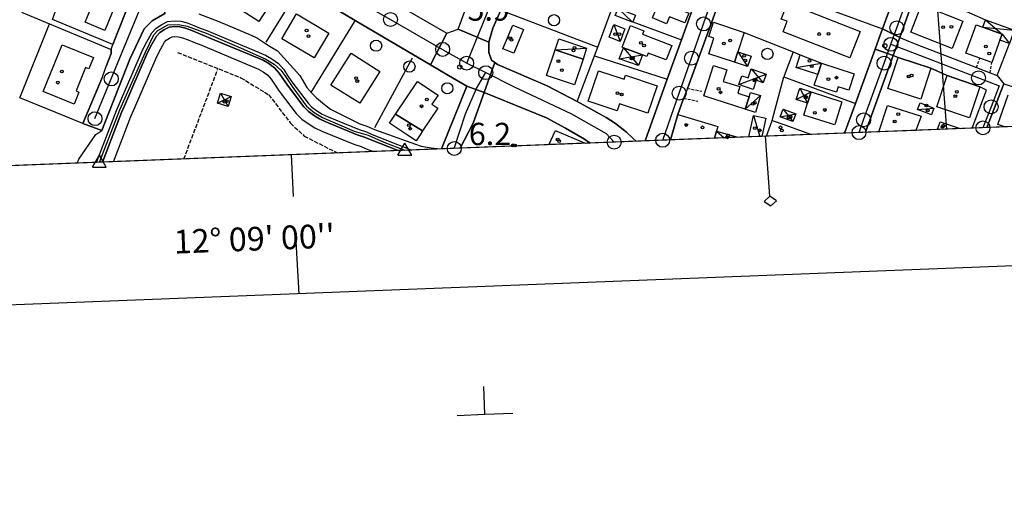
# Model space of a CAD drawing. Extents: x 1743913 to 1748225, y 5043067 to 5046199.
# Drawn here: x 1745960 to 1746313, y 5043114 to 5043291 of the extents above; entities that cross this region are included whole.
import ezdxf

# ---------------------------------------------------------------- set-up
doc = ezdxf.new("R2010")
doc.units = 0
for name, pattern in [('C', [10, 5, 5]), ('L3', [1.5, 1, -0.5]), ('L5', [2, 1.5, -0.5])]:
    doc.linetypes.add(name, pattern=pattern)
for name, color, linetype in [('11B2', 1, 'C'), ('11D4', 1, 'C'), ('15E5', 2, 'C'), ('16A1', 1, 'C'), ('16B2', 6, 'C'), ('16C3', 2, 'C'), ('16C3A', 2, 'C'), ('16C3C', 2, 'C'), ('16E5', 3, 'C'), ('17C3', 1, 'C'), ('17D4', 1, 'C'), ('1A1', 4, 'C'), ('1AJ36', 1, 'C'), ('1C3', 1, 'C'), ('1D4', 1, 'C'), ('297', 7, 'CONTINUOUS'), ('298', 7, 'CONTINUOUS'), ('2F6', 3, 'C'), ('2L12', 1, 'L3'), ('3A1', 1, 'C'), ('3B2', 1, 'C'), ('3C3', 1, 'C'), ('4AJ36', 1, 'C'), ('4D4', 3, 'C'), ('5A1', 2, 'L5'), ('5F6', 1, 'C'), ('5G7', 2, 'L5'), ('6H8', 2, 'C'), ('A2E5', 1, 'C'), ('A2F6', 1, 'C'), ('A4D4', 1, 'C'), ('I1A1', 7, 'CONTINUOUS'), ('I1C3', 7, 'CONTINUOUS'), ('I298', 7, 'CONTINUOUS'), ('I2E5', 7, 'CONTINUOUS'), ('I2F6', 7, 'CONTINUOUS'), ('I4AJ36', 7, 'CONTINUOUS'), ('N2A1', 2, 'C'), ('N2H8', 2, 'C'), ('N2O15', 2, 'C'), ('N2P16', 2, 'C'), ('N4T20', 2, 'C')]:
    doc.layers.add(name, color=color, linetype=linetype)

# ---------------------------------------------------------------- blocks, each defined once
blk = doc.blocks.new('16C3C')
at = {"layer": '16C3C'}
for p, q in [((0, 25.08982), (-2.16162, 23.3873)), ((2.2556, 23.29769), (0, 25.08982)), ((-2.16162, 23.3873), (0, 21.50556)), ((0, 21.50556), (2.2556, 23.29769)), ((0, 21.50556), (0, 0))]:
    blk.add_line(p, q, dxfattribs=at)
blk = doc.blocks.new('16C3A')
at = {"layer": '16C3A', "flags": 128}
for points in [[(0, -15), (0, 0)], [(0, -50), (0, -29)]]:
    blk.add_lwpolyline(points, dxfattribs=at)
blk = doc.blocks.new('11B2')
at = {"layer": '11B2'}
blk.add_circle((0, 0), 0.75, dxfattribs=at)
blk = doc.blocks.new('11D4')
at = {"layer": '11D4'}
for radius in [0.5, 0.01]:
    blk.add_circle((0, 0), radius, dxfattribs=at)
blk = doc.blocks.new('1AJ36')
at = {"layer": '1AJ36'}
for radius in [0.5, 0.01]:
    blk.add_circle((0, 0), radius, dxfattribs=at)
blk = doc.blocks.new('5F6')
at = {"layer": '5F6'}
blk.add_circle((0, 0), 2, dxfattribs=at)
blk = doc.blocks.new('N4T20')
at = {"layer": 'N4T20'}
for p, q in [((2.4755, -1.75357), (-0.02926, 2.58115)), ((-2.5275, -1.75518), (2.4725, -1.75518))]:
    blk.add_line(p, q, dxfattribs=at)
at = {"layer": 'N4T20', "flags": 128}
blk.add_lwpolyline([(-2.52926, -1.74898), (-0.02926, 2.58115)], dxfattribs=at)
blk = doc.blocks.new('N2O15')
at = {"layer": 'N2O15'}
blk.add_circle((0, -0.00928), 2.5, dxfattribs=at)
blk = doc.blocks.new('N2P16')
at = {"layer": 'N2P16'}
blk.add_circle((0, -0.00928), 2.5, dxfattribs=at)
blk = doc.blocks.new('N2H8')
at = {"layer": 'N2H8'}
blk.add_circle((0, -0.00928), 2.5, dxfattribs=at)
blk = doc.blocks.new('N2A1')
at = {"layer": 'N2A1'}
blk.add_circle((0, -0.00928), 2.5, dxfattribs=at)

msp = doc.modelspace()

# ---------------------------------------------------------------- linework, layer by layer
at = {"layer": '15E5'}
msp.add_polyline3d([(1747359.17662, 5043293.09824, 5.921), (1745253.38849, 5043210.71609, 6.15)], dxfattribs=at)
at = {"layer": '16A1'}
msp.add_line((1746292.16208, 5043251.36127), (1746084.46539, 5046025.12467), dxfattribs=at)
msp.add_lwpolyline([(1744104.17461, 5043165.75913), (1743996.52512, 5045942.78416), (1747249.4533, 5046071.07537), (1747359.17662, 5043293.09824), (1744104.17461, 5043165.75913)], close=True, dxfattribs=at)
at = {"layer": '16B2'}
msp.add_lwpolyline([(1744056.1613, 5043113.83349), (1743944.6019, 5045990.79608), (1747297.46674, 5046123.00456), (1747411.10026, 5043245.0828), (1744056.1613, 5043113.83349)], close=True, dxfattribs=at)
at = {"layer": '16E5'}
for p, q in [((1746126.56182, 5043149.01683), (1746126.17468, 5043159.01117)), ((1746126.56182, 5043149.01683), (1746136.55586, 5043149.40796)), ((1746116.56878, 5043148.62578), (1746126.56182, 5043149.01683))]:
    msp.add_line(p, q, dxfattribs=at)
at = {"layer": '17C3'}
for p, q in [((1746174.31015, 5043294.68711, -3333), (1746179.52345, 5043289.72975, -3333)), ((1746172.81788, 5043288.8717, -3333), (1746175.02346, 5043282.85473, -3333)), ((1746151.78969, 5043279.83764, -3333), (1746163.02759, 5043280.44025, -3333)), ((1746217.24128, 5043279.07299, -3333), (1746220.7472, 5043273.79925, -3333)), ((1746238.12987, 5043273.53399, -3333), (1746247.2157, 5043275.04461, -3333)), ((1746219.85362, 5043258.51281, -3333), (1746225.35679, 5043263.4019, -3333)), ((1746281.71659, 5043258.38012, -3333), (1746287.54336, 5043258.8394, -3333)), ((1746222.89269, 5043256.23299, -3333), (1746225.10014, 5043248.73081, -3333)), ((1746209.62032, 5043250.667, -3333), (1746212.35715, 5043248.23116, -3333)), ((1746136.5058, 5043245.78516, -3333), (1746136.88853, 5043245.28126, -3333))]:
    msp.add_line(p, q, dxfattribs=at)
at = {"layer": '17D4'}
for p, q in [((1746305.08615, 5043287.94506, -3333), (1746316.34787, 5043286.87656, -3333)), ((1746176.19642, 5043280.58364, -3333), (1746181.64548, 5043274.15156, -3333)), ((1746174.64068, 5043276.55373, -3333), (1746183.04424, 5043277.97416, -3333)), ((1746222.0788, 5043272.95919, -3333), (1746226.33461, 5043268.02442, -3333)), ((1746217.58407, 5043267.38036, -3333), (1746227.40738, 5043271.07041, -3333)), ((1746239.49652, 5043266.06313, -3333), (1746242.27633, 5043260.64176, -3333)), ((1746030.68698, 5043260.65992, -3333), (1746035.61282, 5043263.10576, -3333)), ((1746031.78853, 5043264.27271, -3333), (1746034.51227, 5043259.49305, -3333)), ((1746238.13656, 5043262.04386, -3333), (1746243.57803, 5043264.71585, -3333)), ((1746232.45207, 5043255.81231, -3333), (1746237.99624, 5043256.79101, -3333)), ((1746233.51014, 5043258.53225, -3333), (1746236.94615, 5043254.07167, -3333))]:
    msp.add_line(p, q, dxfattribs=at)
msp.add_polyline3d([(1746306.07941, 5043290.59296, -3333), (1746311.97122, 5043285.46774, -3333), (1746314.61453, 5043282.08414, -3333)], dxfattribs=at)
at = {"layer": '1A1'}
for points in [[(1746034.87528, 5043296.81729, 13.067), (1746040.53977, 5043305.72717, 13.067), (1746051.2267, 5043298.926, 13.067), (1746045.54717, 5043290.016, 13.067), (1746034.87528, 5043296.81729, 13.067)], [(1745988.14001, 5043302.11725, 13.387), (1745989.4178, 5043301.5941, 13.387), (1745995.3589, 5043299.15945, 13.387), (1745990.29741, 5043286.80351, 13.387), (1745983.19226, 5043289.71566, 13.387), (1745984.38457, 5043292.62517, 13.387), (1745988.14001, 5043302.11725, 13.387)], [(1746189.2004, 5043297.3574, 13.187), (1746199.68856, 5043293.01056, 13.187), (1746198.21608, 5043289.44923, 13.187), (1746192.76546, 5043291.70898, 13.187), (1746191.72564, 5043289.17395, 13.187), (1746186.61461, 5043291.29163, 13.187), (1746189.2004, 5043297.3574, 13.187)], [(1746235.09338, 5043296.62491, 12.027), (1746242.21245, 5043293.83514, 12.027), (1746261.0856, 5043286.44127, 12.027), (1746257.36695, 5043276.98001, 12.027), (1746233.48186, 5043286.3335, 12.027), (1746234.95059, 5043290.05201, 12.027), (1746232.83585, 5043290.87657, 12.027), (1746235.09338, 5043296.62491, 12.027)], [(1746297.93263, 5043290.13651, 13.307), (1746294.10092, 5043280.30973, 13.307), (1746279.21722, 5043286.12577, 13.307), (1746283.0569, 5043295.95315, 13.307), (1746297.93263, 5043290.13651, 13.307)], [(1746053.69719, 5043283.82425, 14.267), (1746058.97261, 5043292.69296, 14.267), (1746070.60126, 5043285.77174, 14.267), (1746065.31944, 5043276.89452, 14.267), (1746053.69719, 5043283.82425, 14.267)], [(1746136.87716, 5043278.60389, 8.867), (1746133.00361, 5043280.21447, 8.867), (1746136.52263, 5043288.68492, 8.867), (1746140.39551, 5043287.08332, 8.867), (1746136.87716, 5043278.60389, 8.867)], [(1746193.58205, 5043281.43086, 13.187), (1746191.57844, 5043276.17593, 13.187), (1746185.05284, 5043278.6611, 13.187), (1746184.57619, 5043277.39181, 13.187), (1746183.04424, 5043277.97416, 13.187), (1746176.19642, 5043280.58364, 13.187), (1746175.81755, 5043280.72778, 13.187), (1746178.78396, 5043288.515, 13.187), (1746183.59089, 5043286.68144, 13.187), (1746183.11342, 5043285.42312, 13.187), (1746193.58205, 5043281.43086, 13.187)], [(1746216.00007, 5043275.35646, 12.427), (1746206.81617, 5043278.39784, 12.427), (1746208.68419, 5043284.00368, 12.427), (1746206.82799, 5043284.61692, 12.427), (1746208.52964, 5043289.73892, 12.427), (1746219.57113, 5043286.05232, 12.427), (1746217.24128, 5043279.07299, 12.427), (1746216.00007, 5043275.35646, 12.427)], [(1746311.97122, 5043285.46774, 12.187), (1746311.19914, 5043283.32183, 12.187), (1746308.32807, 5043275.30605, 12.187), (1746304.0528, 5043276.84343, 12.187), (1746298.99652, 5043278.65832, 12.187), (1746302.63838, 5043288.82392, 12.187), (1746305.08615, 5043287.94506, 12.187), (1746311.97122, 5043285.46774, 12.187)], [(1745974.99196, 5043281.61487, 14.747), (1745986.2037, 5043277.02033, 14.747), (1745984.54653, 5043272.97882, 14.747), (1745983.39904, 5043273.44954, 14.747), (1745979.97399, 5043265.09044, 14.747), (1745981.00866, 5043264.66643, 14.747), (1745979.24708, 5043260.35835, 14.747), (1745968.14081, 5043264.91064, 14.747), (1745974.99196, 5043281.61487, 14.747)], [(1746071.34209, 5043267.1947, 10.987), (1746078.571, 5043278.63877, 10.987), (1746088.94196, 5043272.09276, 10.987), (1746081.72092, 5043260.63724, 10.987), (1746071.34209, 5043267.1947, 10.987)], [(1746158.67534, 5043267.19763, 12.187), (1746148.66092, 5043270.56196, 12.187), (1746151.78969, 5043279.83764, 12.187), (1746161.78849, 5043276.48117, 12.187), (1746158.67534, 5043267.19763, 12.187)], [(1746274.66956, 5043277.06078, 12.987), (1746286.45278, 5043273.20605, 12.987), (1746282.81119, 5043262.08567, 12.987), (1746271.03473, 5043265.94392, 12.987), (1746274.66956, 5043277.06078, 12.987)], [(1746219.85362, 5043258.51281, 12.507), (1746205.02696, 5043263.25898, 12.507), (1746208.50411, 5043274.16444, 12.507), (1746213.26451, 5043272.64433, 12.507), (1746211.94487, 5043268.5017, 12.507), (1746217.97951, 5043266.59959, 12.507), (1746217.23027, 5043264.2558, 12.507), (1746221.27553, 5043262.96398, 12.507), (1746219.85362, 5043258.51281, 12.507)], [(1746258.90338, 5043271.20679, 11.467), (1746256.98413, 5043265.34738, 11.467), (1746253.20936, 5043266.57622, 11.467), (1746252.5591, 5043264.58485, 11.467), (1746244.63911, 5043267.18127, 11.467), (1746245.88188, 5043270.98417, 11.467), (1746247.2157, 5043275.04461, 11.467), (1746258.90338, 5043271.20679, 11.467)], [(1746188.33823, 5043266.91496, 11.987), (1746185.03439, 5043257.03043, 11.987), (1746174.81175, 5043260.4564, 11.987), (1746173.94621, 5043257.88426, 11.987), (1746163.64279, 5043261.3443, 11.987), (1746167.32605, 5043272.32335, 11.987), (1746176.53616, 5043269.23981, 11.987), (1746177.01675, 5043270.67087, 11.987), (1746188.33823, 5043266.91496, 11.987)], [(1746292.33157, 5043270.55911, 12.427), (1746304.02978, 5043266.58067, 12.427), (1746300.24876, 5043255.43381, 12.427), (1746288.55114, 5043259.40428, 12.427), (1746292.33157, 5043270.55911, 12.427)], [(1746094.53466, 5043256.7353, 12.707), (1746102.37421, 5043268.5029, 12.707), (1746109.75448, 5043263.59042, 12.707), (1746107.54901, 5043260.29516, 12.707), (1746109.6601, 5043258.88963, 12.707), (1746104.24439, 5043250.74255, 12.707), (1746094.53466, 5043256.7353, 12.707)], [(1746254.58525, 5043261.17912, 10.067), (1746252.08212, 5043253.37945, 10.067), (1746251.91689, 5043252.85358, 10.067), (1746250.41571, 5043253.33293, 10.067), (1746240.91027, 5043256.38233, 10.067), (1746242.27633, 5043260.64176, 10.067), (1746243.57803, 5043264.71585, 10.067), (1746254.58525, 5043261.17912, 10.067)], [(1746094.53466, 5043256.7353, 9.587), (1746104.24439, 5043250.74255, 9.587), (1746103.32874, 5043249.36216, 9.587), (1746101.87089, 5043247.17294, 9.587), (1746098.76251, 5043249.23996, 9.587), (1746092.37133, 5043253.49334, 9.587), (1746094.53466, 5043256.7353, 9.587)]]:
    msp.add_polyline3d(points, close=True, dxfattribs=at)
for points in [[(1746312.95161, 5043252.16944, 12), (1746310.45816, 5043253.02884, 12), (1746314.18925, 5043263.69055, 12)], [(1746267.85039, 5043250.40375, 9.787), (1746270.93982, 5043259.78983, 9.787), (1746282.9293, 5043256.00669, 9.787), (1746281.0766, 5043250.91951, 9.787)], [(1746193.04475, 5043247.47941, 12.49), (1746195.74703, 5043256.5978, 12.49), (1746210.12114, 5043252.35031, 12.49), (1746210.08986, 5043252.24567, 12.49), (1746209.62032, 5043250.667, 12.49), (1746208.86509, 5043248.0951, 12.49)], [(1746227.56004, 5043248.82871, 10.49), (1746228.97512, 5043252.75483, 10.49), (1746229.59747, 5043254.48936, 10.49), (1746234.04973, 5043252.89202, 10.49), (1746243.61528, 5043249.45497, 10.49)], [(1746288.87359, 5043251.2254, 11.96), (1746289.76101, 5043253.92053, 11.96), (1746296.95949, 5043251.5439, 11.96)], [(1746149.85681, 5043245.78574, 12.587), (1746149.55693, 5043245.91975, 12.587), (1746151.75595, 5043250.66778, 12.587), (1746151.86427, 5043250.89553, 12.587), (1746152.35039, 5043250.6852, 12.587), (1746162.53674, 5043246.28367, 12.587)]]:
    msp.add_polyline3d(points, dxfattribs=at)
at = {"layer": '1C3'}
for points in [[(1746174.31015, 5043294.68711, 8.38), (1746180.51758, 5043292.24532, 8.38), (1746179.55622, 5043289.81444, 8.38), (1746179.52345, 5043289.72975, 8.38), (1746173.32293, 5043292.17306, 8.38), (1746174.31015, 5043294.68711, 8.38)], [(1746172.81788, 5043288.8717, 8.454), (1746176.7634, 5043287.34475, 8.454), (1746175.02346, 5043282.85473, 8.454), (1746171.07702, 5043284.38062, 8.454), (1746172.81788, 5043288.8717, 8.454)], [(1746153.0665, 5043283.81558, 8.899), (1746163.02759, 5043280.44025, 8.899), (1746161.78849, 5043276.48117, 8.899), (1746151.78969, 5043279.83764, 8.899), (1746153.0665, 5043283.81558, 8.899)], [(1746221.99199, 5043277.57521, 10.5), (1746220.7472, 5043273.79925, 10.5), (1746216.00007, 5043275.35646, 10.5), (1746217.24128, 5043279.07299, 10.5), (1746221.99199, 5043277.57521, 10.5)], [(1746247.2157, 5043275.04461, 8.674), (1746245.88188, 5043270.98417, 8.674), (1746238.12987, 5043273.53399, 8.674), (1746239.64858, 5043278.05859, 8.674), (1746247.2157, 5043275.04461, 8.674)], [(1746221.75514, 5043264.51532, 8.89), (1746225.35679, 5043263.4019, 8.89), (1746223.5334, 5043257.30696, 8.89), (1746219.85362, 5043258.51281, 8.89), (1746221.27553, 5043262.96398, 8.89), (1746221.75514, 5043264.51532, 8.89)], [(1746282.63618, 5043260.75271, 8.632), (1746287.54336, 5043258.8394, 8.632), (1746286.62377, 5043256.46681, 8.632), (1746281.71659, 5043258.38012, 8.632), (1746282.63618, 5043260.75271, 8.632)]]:
    msp.add_polyline3d(points, close=True, dxfattribs=at)
for points in [[(1746221.18501, 5043248.57912, 9.189), (1746222.89269, 5043256.23299, 9.189), (1746227.31492, 5043255.25121, 9.189), (1746225.86513, 5043248.761, 9.189)], [(1746208.86509, 5043248.0951, 8.946), (1746209.62032, 5043250.667, 8.946), (1746217.20881, 5043248.42588, 8.946)], [(1746136.38874, 5043245.25889, 9.056), (1746136.5058, 5043245.78516, 9.056), (1746138.68476, 5043245.34853, 9.056)]]:
    msp.add_polyline3d(points, dxfattribs=at)
at = {"layer": '1D4'}
for points in [[(1746306.07941, 5043290.59296, 8.671), (1746316.34787, 5043286.87656, 8.671), (1746314.61453, 5043282.08414, 8.671), (1746311.19914, 5043283.32183, 8.671), (1746311.97122, 5043285.46774, 8.671), (1746305.08615, 5043287.94506, 8.671), (1746306.07941, 5043290.59296, 8.671)], [(1746181.64548, 5043274.15156, 9.246), (1746174.64068, 5043276.55373, 9.246), (1746176.19642, 5043280.58364, 9.246), (1746183.04424, 5043277.97416, 9.246), (1746181.64548, 5043274.15156, 9.246)], [(1746222.0788, 5043272.95919, 8.83), (1746227.40738, 5043271.07041, 8.83), (1746226.33461, 5043268.02442, 8.83), (1746223.86398, 5043268.90056, 8.83), (1746222.68662, 5043265.57695, 8.83), (1746217.58407, 5043267.38036, 8.83), (1746218.6967, 5043270.52361, 8.83), (1746220.94137, 5043269.73184, 8.83), (1746222.0788, 5043272.95919, 8.83)], [(1746238.13656, 5043262.04386, 9.203), (1746239.49652, 5043266.06313, 9.203), (1746243.57803, 5043264.71585, 9.203), (1746242.27633, 5043260.64176, 9.203), (1746238.13656, 5043262.04386, 9.203)], [(1746031.78853, 5043264.27271, 10.119), (1746035.61282, 5043263.10576, 10.119), (1746034.51227, 5043259.49305, 10.119), (1746030.68698, 5043260.65992, 10.119), (1746031.78853, 5043264.27271, 10.119)], [(1746233.51014, 5043258.53225, 8.713), (1746237.99624, 5043256.79101, 8.713), (1746236.94615, 5043254.07167, 8.713), (1746232.45207, 5043255.81231, 8.713), (1746233.51014, 5043258.53225, 8.713)]]:
    msp.add_polyline3d(points, close=True, dxfattribs=at)
at = {"layer": '297'}
for points in [[(1746116.9756, 5043287.18245, 6.211), (1746127.9837, 5043282.5887, 6.218), (1746127.99221, 5043278.80427, 6.215), (1746128.87715, 5043276.09339, 6.212), (1746130.13113, 5043275.25855, 6.212), (1746126.25608, 5043264.5239, 6.07), (1746120.12677, 5043266.7529, 5.821), (1746113.56134, 5043270.61413, 6.154), (1746107.00427, 5043274.47096, 6.486), (1746112.92287, 5043285.84101, 6.292), (1746114.94955, 5043286.51426, 6.251), (1746116.9756, 5043287.18245, 6.211)], [(1746269.15769, 5043287.3595, 6.332), (1746275.29543, 5043284.18736, 6.139), (1746272.97758, 5043277.7846, 5.757), (1746266.49256, 5043280.04916, 5.741), (1746267.82448, 5043283.70629, 6.036), (1746269.15769, 5043287.3595, 6.332)]]:
    msp.add_polyline3d(points, close=True, dxfattribs=at)
at = {"layer": '298'}
for points in [[(1746184.00586, 5043247.12367, 6.558), (1746191.9395, 5043269.24961, 6.448), (1746197.01045, 5043283.36844, 6.348), (1746200.95718, 5043294.37826, 6.328), (1746208.0734, 5043313.19551, 6.311), (1746211.02223, 5043321.01651, 6.329), (1746215.01784, 5043331.5877, 6.367), (1746217.87007, 5043339.13168, 6.319), (1746218.24214, 5043340.12335, 6.305)], [(1746218.24214, 5043340.12335, 6.305), (1746225.35169, 5043337.88951, 6.378), (1746199.15784, 5043265.97784, 6.6), (1746197.80415, 5043262.39732, 6.59), (1746195.74703, 5043256.5978, 6.573), (1746193.04475, 5043247.47941, 6.572)], [(1746301.29563, 5043251.71206, 6.281), (1746306.3682, 5043265.3807, 6.536), (1746304.02978, 5043266.58067, 6.58), (1746292.33157, 5043270.55911, 6.497), (1746286.45278, 5043273.20605, 6.426), (1746274.66956, 5043277.06078, 5.861), (1746272.97758, 5043277.7846, 5.757), (1746275.29543, 5043284.18736, 6.139)], [(1746275.29543, 5043284.18736, 6.139), (1746278.4254, 5043282.87716, 6.195), (1746281.41139, 5043281.72166, 6.381), (1746302.79437, 5043273.45056, 6.754), (1746307.73247, 5043271.53957, 6.84), (1746310.20194, 5043270.58511, 6.883), (1746312.61157, 5043267.60324, 6.609), (1746306.54566, 5043251.91754, 6.32)], [(1746255.49824, 5043249.92132, 6.44), (1746259.38105, 5043260.53923, 6.323), (1746266.49256, 5043280.04916, 5.741)], [(1746266.49256, 5043280.04916, 5.741), (1746272.97758, 5043277.7846, 5.757), (1746262.96728, 5043250.2137, 6.297)], [(1746164.25581, 5043246.35019, 6.574), (1746162.23288, 5043247.73022, 6.61), (1746155.46334, 5043251.70555, 6.704), (1746148.62364, 5043255.3587, 6.641), (1746126.25608, 5043264.5239, 6.07), (1746130.13113, 5043275.25855, 6.212)], [(1746130.13113, 5043275.25855, 6.212), (1746131.10367, 5043274.60624, 6.212), (1746148.84313, 5043266.86875, 6.364), (1746159.67059, 5043261.23147, 6.439), (1746170.0912, 5043255.5898, 6.378), (1746173.43282, 5043253.43492, 6.421), (1746177.27047, 5043250.32127, 6.485), (1746179.56454, 5043248.14614, 6.529), (1746180.77899, 5043246.99543, 6.553)], [(1746111.01341, 5043244.26888, 6.378), (1746120.12677, 5043266.7529, 5.821)], [(1746120.12677, 5043266.7529, 5.821), (1746126.25608, 5043264.5239, 6.07), (1746122.3217, 5043253.55012, 5.473), (1746117.72443, 5043244.53158, 6.083)]]:
    msp.add_polyline3d(points, dxfattribs=at)
for points in [[(1746011.71163, 5043327.20009, 6.281), (1746017.92729, 5043323.72389, 6.451), (1746011.80427, 5043304.30004, 6.769), (1746011.8286, 5043292.88247, 6.24), (1746007.25333, 5043290.25527, 4.942), (1746004.35351, 5043287.33929, 4.326), (1745999.31207, 5043276.49727, 5.985), (1745989.19862, 5043250.82731, 6.705), (1745982.45307, 5043253.43742, 6.745), (1745989.50638, 5043270.16081, 5.106), (1745990.86425, 5043274.208, 5.156), (1745992.61986, 5043278.48856, 5.284), (1745992.51168, 5043279.93371, 5.427), (1745993.18387, 5043281.73916, 5.493), (1745999.98866, 5043299.06276, 6.744), (1746002.55861, 5043305.33994, 6.697), (1746011.71163, 5043327.20009, 6.281)], [(1746131.27301, 5043326.36028, 6.056), (1746142.48986, 5043322.00582, 6.026), (1746140.96948, 5043317.82511, 6.024), (1746132.31728, 5043294.09785, 6.227), (1746129.43316, 5043287.60959, 6.224), (1746127.9837, 5043282.5887, 6.218), (1746116.9756, 5043287.18245, 6.211), (1746129.39995, 5043320.91554, 5.996), (1746131.27301, 5043326.36028, 6.056)], [(1746280.52174, 5043318.50994, 6.455), (1746287.32972, 5043316.21841, 6.444), (1746281.54783, 5043301.45461, 6.707), (1746279.6772, 5043296.29888, 6.77), (1746275.29543, 5043284.18736, 6.139), (1746269.15769, 5043287.3595, 6.332), (1746269.15769, 5043287.3595, 6.332), (1746270.47107, 5043290.95606, 6.346), (1746274.83975, 5043302.93422, 6.393), (1746280.52174, 5043318.50994, 6.455)], [(1746072.00216, 5043308.92402, 6.558), (1746094.05167, 5043296.67908, 6.608), (1746112.92287, 5043285.84101, 6.292), (1746107.0042, 5043274.47196, 6.486), (1746080.03752, 5043290.34448, 6.847), (1746076.17753, 5043292.618, 6.868), (1746065.70163, 5043298.78406, 6.858), (1746072.00216, 5043308.92402, 6.558)]]:
    msp.add_polyline3d(points, close=True, dxfattribs=at)
at = {"layer": '2F6'}
msp.add_polyline3d([(1745982.45307, 5043253.43742, 6.745), (1745989.19862, 5043250.82731, 6.705), (1745999.31207, 5043276.49727, 5.985)], dxfattribs=at)
at = {"layer": '2L12'}
for p, q in [((1746302.79437, 5043273.45056, 7.04), (1746304.0528, 5043276.84343, 7.18)), ((1746307.73247, 5043271.53957, 7.1), (1746308.32807, 5043275.30605, 7.18)), ((1746199.15784, 5043265.97784, 6.6), (1746204.33897, 5043265.01376, 6.62)), ((1746197.80415, 5043262.39732, 6.59), (1746202.92184, 5043261.43651, 6.62))]:
    msp.add_line(p, q, dxfattribs=at)
at = {"layer": '3A1'}
for p, q in [((1746132.31728, 5043294.09785, 6.227), (1746166.99549, 5043280.81151, 6.25)), ((1746179.55622, 5043289.81444, 6.266), (1746197.01045, 5043283.36844, 6.348)), ((1746165.84145, 5043277.7123, 6.236), (1746191.9395, 5043269.24961, 6.448)), ((1746262.96728, 5043250.2137, 6.297), (1746272.97758, 5043277.7846, 5.757)), ((1746272.97758, 5043277.7846, 5.757), (1746274.66956, 5043277.06078, 5.861)), ((1746286.45278, 5043273.20605, 6.426), (1746292.33157, 5043270.55911, 6.497)), ((1746229.59747, 5043254.48936, 6.507), (1746233.73786, 5043270.1332, 6.507)), ((1746195.74703, 5043256.5978, 6.573), (1746197.80415, 5043262.39732, 6.59))]:
    msp.add_line(p, q, dxfattribs=at)
for points in [[(1746159.67059, 5043261.23147, 6.439), (1746148.84313, 5043266.86875, 6.364), (1746131.10367, 5043274.60624, 6.212), (1746130.13113, 5043275.25855, 6.212), (1746128.87715, 5043276.09339, 6.212), (1746127.99221, 5043278.80427, 6.215), (1746127.9837, 5043282.5887, 6.218), (1746129.43316, 5043287.60959, 6.224), (1746132.31728, 5043294.09785, 6.227), (1746140.96948, 5043317.82511, 6.024), (1746142.48986, 5043322.00582, 6.026), (1746143.06781, 5043323.59662, 6.028), (1746143.65451, 5043325.19108, 6.029), (1746150.20808, 5043343.15081, 6.209), (1746156.75337, 5043361.11394, 6.389), (1746193.61572, 5043349.01012, 6.311), (1746194.80556, 5043348.61679, 6.313), (1746207.27271, 5043344.09316, 6.326), (1746218.24214, 5043340.12335, 6.305), (1746217.87007, 5043339.13168, 6.319)], [(1746199.15784, 5043265.97784, 6.6), (1746225.35169, 5043337.88951, 6.378), (1746225.59154, 5043338.55737, 6.363), (1746226.39697, 5043338.26162, 6.369), (1746241.20258, 5043332.85897, 6.657), (1746246.1087, 5043331.06694, 6.622), (1746263.01775, 5043324.89706, 6.503), (1746280.52174, 5043318.50994, 6.455), (1746274.83975, 5043302.93422, 6.393), (1746270.47107, 5043290.95606, 6.346), (1746269.15769, 5043287.3595, 6.332), (1746267.82448, 5043283.70629, 6.037), (1746266.49256, 5043280.04916, 5.741), (1746259.38105, 5043260.53923, 6.323), (1746255.49824, 5043249.92132, 6.44)], [(1746011.80427, 5043304.30004, 6.769), (1746017.92729, 5043323.72389, 6.451), (1746018.34408, 5043325.0559, 6.401), (1746018.76954, 5043326.39257, 6.351), (1746035.67848, 5043316.44564, 6.479), (1746052.58734, 5043306.49972, 6.608), (1746059.14448, 5043302.64189, 6.733), (1746065.70163, 5043298.78406, 6.858), (1746076.17753, 5043292.618, 6.868), (1746080.03752, 5043290.34448, 6.847), (1746107.00427, 5043274.47096, 6.486), (1746113.56134, 5043270.61413, 6.154), (1746120.12677, 5043266.7529, 5.821), (1746111.01341, 5043244.26888, 6.378)], [(1746094.05167, 5043296.67908, 6.608), (1746112.92287, 5043285.84101, 6.292), (1746114.94955, 5043286.51426, 6.251), (1746116.9756, 5043287.18245, 6.211), (1746129.39995, 5043320.91554, 5.996)], [(1746180.77899, 5043246.99543, 6.553), (1746179.56454, 5043248.14614, 6.529), (1746177.27047, 5043250.32127, 6.485), (1746173.43282, 5043253.43492, 6.421), (1746170.0912, 5043255.5898, 6.378), (1746159.67059, 5043261.23147, 6.439), (1746165.84145, 5043277.7123, 6.236), (1746166.99549, 5043280.81151, 6.25), (1746171.48186, 5043292.79847, 6.305), (1746176.13042, 5043305.2178, 6.304)], [(1746176.13042, 5043305.2178, 6.304), (1746178.01734, 5043304.39524, 6.292), (1746200.95718, 5043294.37826, 6.328), (1746197.01045, 5043283.36844, 6.348), (1746191.9395, 5043269.24961, 6.448), (1746184.00586, 5043247.12367, 6.558)], [(1745989.4178, 5043301.5941, 7.048), (1745990.11995, 5043303.30752, 7.045), (1745991.9431, 5043303.85922, 7.048), (1745999.66995, 5043300.49315, 6.768), (1745999.98866, 5043299.06276, 6.744), (1745993.18387, 5043281.73916, 5.493), (1745971.54512, 5043290.70817, 7.04), (1745972.57423, 5043293.70776, 7.036)], [(1746279.6772, 5043296.29888, 6.77), (1746281.54783, 5043301.45461, 6.707), (1746306.07941, 5043290.59296, 6.479)], [(1745960.38069, 5043293.3044, 6.979), (1745970.45814, 5043289.11136, 7.036), (1745992.51168, 5043279.93371, 5.427), (1745992.61986, 5043278.48856, 5.284), (1745990.86425, 5043274.208, 5.156)], [(1745989.50638, 5043270.16081, 5.106), (1745982.45307, 5043253.43742, 6.502), (1745959.7696, 5043262.53583, 7.036), (1745970.45814, 5043289.11136, 7.036)], [(1746219.57113, 5043286.05232, 6.48), (1746237.08803, 5043279.07744, 6.449), (1746239.64858, 5043278.05859, 6.451)], [(1746278.4254, 5043282.87716, 6.195), (1746281.41139, 5043281.72166, 6.381), (1746302.79437, 5043273.45056, 6.754), (1746307.73247, 5043271.53957, 6.84), (1746310.20194, 5043270.58511, 6.883), (1746314.61453, 5043282.08414, 6.318)], [(1746237.08803, 5043279.07744, 6.449), (1746233.73786, 5043270.1332, 6.507), (1746259.38105, 5043260.53923, 6.323)], [(1746301.29563, 5043251.71206, 6.281), (1746306.3682, 5043265.3807, 6.536), (1746304.02978, 5043266.58067, 6.58)], [(1746306.54566, 5043251.91754, 6.32), (1746312.61157, 5043267.60324, 6.609), (1746326.85489, 5043263.22761, 6.067)], [(1746117.72443, 5043244.53158, 6.083), (1746122.3217, 5043253.55012, 5.473), (1746126.25608, 5043264.5239, 6.07), (1746148.62364, 5043255.3587, 6.641), (1746155.46334, 5043251.70555, 6.704), (1746162.23288, 5043247.73022, 6.61), (1746164.25581, 5043246.35019, 6.574)]]:
    msp.add_polyline3d(points, dxfattribs=at)
at = {"layer": '3B2'}
for p, q in [((1746048.162, 5043282.61855, 5.911), (1746059.55554, 5043301.02284, 6.66)), ((1746243.25156, 5043296.80841, 6.417), (1746269.15769, 5043287.3595, 6.332)), ((1746087.07994, 5043251.9649, 6.289), (1746100.56746, 5043276.9357, 6.655))]:
    msp.add_line(p, q, dxfattribs=at)
msp.add_polyline3d([(1746064.26554, 5043264.48656, 5.811), (1746079.77961, 5043289.91798, 6.859), (1746080.03752, 5043290.34448, 6.847)], dxfattribs=at)
at = {"layer": '3C3'}
msp.add_polyline3d([(1745999.31207, 5043276.49727, 4.192), (1746004.35351, 5043287.33929, 4.326), (1746007.25333, 5043290.25527, 4.942), (1746011.8286, 5043292.88247, 6.24), (1746011.80427, 5043304.30004, 6.769)], dxfattribs=at)
at = {"layer": '4AJ36'}
for points in [[(1745987.27785, 5043239.42861, 3.79), (1745994.44789, 5043258.04925, 3.79), (1745995.56382, 5043260.51877, 3.79), (1746003.46395, 5043278.91225, 3.79), (1746004.80115, 5043281.66812, 3.79), (1746007.13624, 5043285.96499, 3.79), (1746008.75698, 5043287.6529, 3.79), (1746010.73868, 5043288.91351, 3.79), (1746012.81544, 5043289.9626, 3.81), (1746015.27248, 5043290.20571, 3.88), (1746017.54099, 5043290.04658, 3.9), (1746019.81516, 5043289.50375, 3.95), (1746022.20098, 5043288.60822, 3.98), (1746024.51666, 5043287.61817, 3.98), (1746026.81372, 5043286.75612, 3.98), (1746029.14495, 5043285.75922, 3.98), (1746047.94526, 5043277.8775, 3.98), (1746050.1432, 5043276.55771, 3.98), (1746052.5261, 5043274.87065, 3.98), (1746054.46771, 5043272.70123, 3.98), (1746055.80956, 5043270.57217, 3.98), (1746057.36561, 5043268.31471, 3.98), (1746063.16621, 5043260.64326, 3.98), (1746064.56759, 5043259.19262, 3.98), (1746066.58645, 5043257.77317, 3.98), (1746068.21204, 5043256.77058, 3.98), (1746070.3294, 5043255.8038, 3.98), (1746081.43832, 5043251.22963, 3.98), (1746084.10211, 5043250.39904, 3.98), (1746086.19911, 5043249.48991, 3.98), (1746100.3884, 5043243.85257, 3.98)], [(1746095.45836, 5043243.66, 3.98), (1746085.42819, 5043247.64998, 3.98), (1746083.41128, 5043248.52098, 3.98), (1746080.75698, 5043249.34526, 3.98), (1746069.52697, 5043253.96953, 3.98), (1746067.26323, 5043255.00258, 3.98), (1746065.4888, 5043256.10435, 3.98), (1746063.26322, 5043257.67281, 3.98), (1746061.64959, 5043259.34626, 3.98), (1746055.75269, 5043267.15192, 3.98), (1746054.13656, 5043269.47508, 3.98), (1746052.8576, 5043271.4875, 3.98), (1746051.18134, 5043273.36787, 3.98), (1746049.04715, 5043274.88099, 3.98), (1746047.05232, 5043276.08662, 3.98), (1746028.35838, 5043283.91411, 3.98), (1746026.0835, 5043284.89517, 3.98), (1746023.76958, 5043285.768, 3.98), (1746021.45572, 5043286.74715, 3.98), (1746019.22979, 5043287.58344, 3.95), (1746017.23509, 5043288.06395, 3.9), (1746015.30512, 5043288.20229, 3.88), (1746013.38405, 5043288.00732, 3.81), (1746011.73139, 5043287.17453, 3.79), (1746010.03325, 5043286.0916, 3.79), (1746008.7609, 5043284.77378, 3.79), (1746006.58607, 5043280.74766, 3.79), (1746005.28194, 5043278.0725, 3.79), (1745997.38748, 5043259.71053, 3.79), (1745996.2925, 5043257.2827, 3.79), (1745989.4499, 5043239.51298, 3.79)]]:
    msp.add_polyline3d(points, dxfattribs=at)
at = {"layer": '4D4'}
for points in [[(1745987.27785, 5043239.42861, 3.79), (1745994.44789, 5043258.04925, 3.79), (1745995.56382, 5043260.51877, 3.79), (1746003.46395, 5043278.91225, 3.79), (1746004.80115, 5043281.66812, 3.79), (1746007.13624, 5043285.96499, 3.79), (1746008.75698, 5043287.6529, 3.79), (1746010.73868, 5043288.91351, 3.79), (1746012.81544, 5043289.9626, 3.81), (1746015.27248, 5043290.20571, 3.88), (1746017.54099, 5043290.04658, 3.9), (1746019.81516, 5043289.50375, 3.95), (1746022.20098, 5043288.60822, 3.98), (1746024.51666, 5043287.61817, 3.98), (1746026.81372, 5043286.75612, 3.98), (1746029.14495, 5043285.75922, 3.98), (1746047.94526, 5043277.8775, 3.98), (1746050.1432, 5043276.55771, 3.98), (1746052.5261, 5043274.87065, 3.98), (1746054.46771, 5043272.70123, 3.98), (1746055.80956, 5043270.57217, 3.98), (1746057.36561, 5043268.31471, 3.98), (1746063.16621, 5043260.64326, 3.98), (1746064.56759, 5043259.19262, 3.98), (1746066.58645, 5043257.77317, 3.98), (1746068.21204, 5043256.77058, 3.98), (1746070.3294, 5043255.8038, 3.98), (1746081.43832, 5043251.22963, 3.98), (1746084.10211, 5043250.39904, 3.98), (1746086.19911, 5043249.48991, 3.98), (1746100.3884, 5043243.85257, 3.98)], [(1745989.4499, 5043239.51298, 3.79), (1745996.2925, 5043257.2827, 3.79), (1745997.38748, 5043259.71053, 3.79), (1746005.28194, 5043278.0725, 3.79), (1746006.58607, 5043280.74766, 3.79), (1746008.7609, 5043284.77378, 3.79), (1746010.03325, 5043286.0916, 3.79), (1746011.73139, 5043287.17453, 3.79), (1746013.38405, 5043288.00732, 3.81), (1746015.30512, 5043288.20229, 3.88), (1746017.23509, 5043288.06395, 3.9), (1746019.22979, 5043287.58344, 3.95), (1746021.45572, 5043286.74715, 3.98), (1746023.76958, 5043285.768, 3.98), (1746026.0835, 5043284.89517, 3.98), (1746028.35838, 5043283.91411, 3.98), (1746047.05232, 5043276.08662, 3.98), (1746049.04715, 5043274.88099, 3.98), (1746051.18134, 5043273.36787, 3.98), (1746052.8576, 5043271.4875, 3.98), (1746054.13656, 5043269.47508, 3.98), (1746055.75269, 5043267.15192, 3.98), (1746061.64959, 5043259.34626, 3.98), (1746063.26322, 5043257.67281, 3.98), (1746065.4888, 5043256.10435, 3.98), (1746067.26323, 5043255.00258, 3.98), (1746069.52697, 5043253.96953, 3.98), (1746080.75698, 5043249.34526, 3.98), (1746083.41128, 5043248.52098, 3.98), (1746085.42819, 5043247.64998, 3.98), (1746095.45836, 5043243.66, 3.98)]]:
    msp.add_polyline3d(points, dxfattribs=at)
at = {"layer": '5A1'}
msp.add_line((1746018.638, 5043240.65504, 6.286), (1746030.74088, 5043272.70717, 5.99), dxfattribs=at)
at = {"layer": '5G7'}
msp.add_polyline3d([(1746016.3697, 5043278.89855, 11.99), (1746039.06116, 5043269.80074, 11.79), (1746049.06099, 5043263.69732, 11.79), (1746056.88483, 5043253.48947, 11.87), (1746061.79873, 5043248.87376, 11.87), (1746073.70834, 5043242.80801, 11.899)], dxfattribs=at)
at = {"layer": '6H8'}
for points in [[(1746024.00307, 5043292.69669, 5.86), (1746031.16228, 5043290.0002, 5.85), (1746042.72896, 5043285.07218, 5.85), (1746045.04477, 5043283.95979, 5.85), (1746047.55292, 5043282.38139, 5.84), (1746049.52905, 5043280.99685, 5.84), (1746052.22616, 5043279.50681, 5.84), (1746060.15949, 5043270.66313, 5.84), (1746062.72865, 5043266.2871, 5.84), (1746064.53265, 5043264.26786, 5.84), (1746066.18466, 5043262.6043, 5.86), (1746069.00546, 5043260.19883, 5.89), (1746071.14908, 5043258.57308, 5.93), (1746079.57081, 5043254.29821, 6.11), (1746081.76052, 5043253.30275, 6.2), (1746084.18325, 5043252.4501, 6.25), (1746087.00686, 5043251.2664, 6.25), (1746101.68255, 5043245.92423, 6.34), (1746103.71221, 5043245.28486, 6.38), (1746107.33138, 5043244.67422, 6.42), (1746109.56854, 5043244.41144, 6.43)], [(1745993.37201, 5043239.66519, 6.1), (1745999.6156, 5043255.8977, 6.1), (1746000.68499, 5043258.26545, 6.1), (1746008.55933, 5043276.57476, 6.1), (1746009.78813, 5043279.10387, 6.1), (1746011.69569, 5043282.62757, 6.1), (1746012.32741, 5043283.28565, 6.1), (1746013.50985, 5043284.0361, 6.1), (1746014.40719, 5043284.49543, 6.1), (1746015.34926, 5043284.58501, 6.1), (1746016.68001, 5043284.49307, 6.1), (1746018.17215, 5043284.1344, 6.1), (1746020.12216, 5043283.40683, 6.1), (1746022.43694, 5043282.42876, 6.1), (1746024.7346, 5043281.55872, 6.1), (1746026.95368, 5043280.59956, 6.1), (1746045.41294, 5043272.86583, 6.1), (1746047.07045, 5043271.86562, 6.1), (1746048.76683, 5043270.66775, 6.1), (1746049.97309, 5043269.3048, 6.1), (1746051.13698, 5043267.47633, 6.1), (1746052.83902, 5043265.03725, 6.1), (1746058.91109, 5043256.99497, 6.1), (1746060.90699, 5043254.93092, 6.1), (1746063.5046, 5043253.09544, 6.1), (1746065.56716, 5043251.81566, 6.1), (1746068.08968, 5043250.66158, 6.1), (1746079.53746, 5043245.95532, 6.1), (1746082.16023, 5043245.1367, 6.1), (1746084.04725, 5043244.32618, 6.1), (1746086.5673, 5043243.31232, 6.1)], [(1745980.43426, 5043239.15497, 6.15), (1745980.95524, 5043240.56899, 6.17), (1745987.0219, 5043249.43877, 6.31), (1745989.19862, 5043250.82731, 6.31)]]:
    msp.add_polyline3d(points, dxfattribs=at)
at = {"layer": 'A2E5'}
msp.add_line((1746120.0234, 5043275.04645), (1746126.86051, 5043271.6288), dxfattribs=at)
at = {"layer": 'A2E5', "flags": 128}
for points in [[(1746190.29481, 5043247.37082), (1746196.21507, 5043264.26517), (1746200.6178, 5043276.83359), (1746204.91631, 5043289.1194), (1746210.58474, 5043305.30488), (1746211.86918, 5043308.96647), (1746215.13649, 5043317.8654), (1746220.96083, 5043333.7366), (1746222.39348, 5043337.62893), (1746224.61423, 5043341.56422)], [(1745986.76793, 5043255.13547), (1745992.61257, 5043269.38239), (1746005.0339, 5043299.69922), (1746018.20032, 5043333.78168)], [(1746120.0234, 5043275.04645), (1746127.39037, 5043292.92565), (1746137.25358, 5043320.15655), (1746139.09181, 5043325.22259)], [(1746064.16153, 5043307.11146), (1746072.92252, 5043302.08271), (1746092.73558, 5043290.70738), (1746111.41005, 5043279.99198), (1746120.0234, 5043275.04645)], [(1746260.69319, 5043250.12569), (1746262.34216, 5043254.69214), (1746269.67353, 5043275.02991), (1746272.11249, 5043281.79778)], [(1746126.86051, 5043271.6288), (1746136.86483, 5043266.63095), (1746157.65998, 5043256.90071), (1746170.03025, 5043249.7993), (1746172.89594, 5043246.6871)]]:
    msp.add_lwpolyline(points, dxfattribs=at)
at = {"layer": 'A2F6', "flags": 128}
for points in [[(1746272.11249, 5043281.79778), (1746274.25402, 5043287.72899), (1746284.32358, 5043315.66039), (1746286.54646, 5043319.88869)], [(1746272.11249, 5043281.79778), (1746303.53384, 5043269.74892), (1746310.94797, 5043266.90301), (1746308.03979, 5043259.38292), (1746305.12362, 5043251.86223)], [(1746115.58359, 5043244.44553), (1746119.61739, 5043256.8108), (1746123.50884, 5043265.96004), (1746126.86051, 5043271.6288)]]:
    msp.add_lwpolyline(points, dxfattribs=at)
at = {"layer": 'A4D4', "flags": 128}
msp.add_lwpolyline([(1745988.35589, 5043239.4702), (1745995.73039, 5043258.2937), (1746004.71274, 5043278.76303), (1746007.8801, 5043285.23237), (1746009.33654, 5043286.8107), (1746012.90295, 5043288.79371), (1746016.60686, 5043288.92658), (1746019.77472, 5043288.2621), (1746026.64561, 5043285.75965), (1746039.99993, 5043280.07586), (1746048.0546, 5043276.51067), (1746050.96669, 5043274.66765), (1746053.34272, 5043272.54981), (1746054.85468, 5043270.55985), (1746057.7569, 5043266.33012), (1746062.64845, 5043259.60157), (1746065.29292, 5043257.35439), (1746068.33878, 5043255.50634), (1746079.69767, 5043250.62092), (1746084.71884, 5043249.16747), (1746090.2742, 5043246.66082), (1746097.87236, 5043243.75447)], dxfattribs=at)
at = {"layer": 'I1A1'}
for points in [[(1746243.61528, 5043249.45497, 10.49), (1746227.56004, 5043248.82871, 10.49)], [(1746281.0766, 5043250.91951, 9.787), (1746267.85039, 5043250.40375, 9.787)], [(1746296.95949, 5043251.5439, 11.96), (1746288.87359, 5043251.2254, 11.96)], [(1746162.53674, 5043246.28367, 12.587), (1746149.85681, 5043245.78574, 12.587)], [(1746208.86509, 5043248.0951, 12.49), (1746193.04475, 5043247.47941, 12.49)]]:
    msp.add_polyline3d(points, dxfattribs=at)
at = {"layer": 'I1C3'}
for points in [[(1746217.20881, 5043248.42588, 8.946), (1746208.86509, 5043248.0951, 8.946)], [(1746225.86513, 5043248.761, 9.189), (1746221.18501, 5043248.57912, 9.189)], [(1746138.68476, 5043245.34853, 9.056), (1746136.38874, 5043245.25889, 9.056)]]:
    msp.add_polyline3d(points, dxfattribs=at)
at = {"layer": 'I298'}
for points in [[(1746306.54566, 5043251.91754, 6.32), (1746301.29563, 5043251.71206, 6.281)], [(1746262.96728, 5043250.2137, 6.297), (1746255.49824, 5043249.92132, 6.44)], [(1746180.77899, 5043246.99543, 6.553), (1746164.25581, 5043246.35019, 6.574)], [(1746193.04475, 5043247.47941, 6.572), (1746190.29481, 5043247.37082, 6.567), (1746184.00586, 5043247.12367, 6.558)], [(1746117.72443, 5043244.53158, 6.083), (1746111.01341, 5043244.26888, 6.378)]]:
    msp.add_polyline3d(points, dxfattribs=at)
at = {"layer": 'I2E5'}
for points in [[(1746225.35169, 5043337.88951, 6.378), (1746199.15784, 5043265.97784, 6.6), (1746197.80415, 5043262.39732, 6.59), (1746195.74703, 5043256.5978, 6.573), (1746193.04475, 5043247.47941, 6.572), (1746190.29481, 5043247.37082, 6.567), (1746184.00586, 5043247.12367, 6.558), (1746191.9395, 5043269.24961, 6.448), (1746197.01045, 5043283.36844, 6.348), (1746200.95718, 5043294.37826, 6.328), (1746208.0734, 5043313.19551, 6.311), (1746211.02223, 5043321.01651, 6.329), (1746215.01784, 5043331.5877, 6.367), (1746217.87007, 5043339.13168, 6.319), (1746218.24214, 5043340.12335, 6.305)], [(1746116.9756, 5043287.18245, 6.211), (1746129.39995, 5043320.91554, 5.996), (1746131.27301, 5043326.36028, 6.056)], [(1746127.9837, 5043282.5887, 6.218), (1746129.43316, 5043287.60959, 6.224), (1746132.31728, 5043294.09785, 6.227), (1746140.96948, 5043317.82511, 6.024), (1746142.48986, 5043322.00582, 6.026)], [(1746269.15769, 5043287.3595, 6.332), (1746270.47107, 5043290.95606, 6.346), (1746274.83975, 5043302.93422, 6.393), (1746280.52174, 5043318.50994, 6.455)], [(1746275.29543, 5043284.18736, 6.139), (1746279.6772, 5043296.29888, 6.77), (1746281.54783, 5043301.45461, 6.707), (1746287.32972, 5043316.21841, 6.444)], [(1746072.00216, 5043308.92402, 6.558), (1746094.05167, 5043296.67908, 6.608), (1746112.92287, 5043285.84101, 6.292)], [(1746065.70163, 5043298.78406, 6.858), (1746076.17753, 5043292.618, 6.868), (1746080.03752, 5043290.34448, 6.847), (1746107.0042, 5043274.47196, 6.486)], [(1746112.92287, 5043285.84101, 6.292), (1746114.94955, 5043286.51426, 6.251), (1746116.9756, 5043287.18245, 6.211)], [(1746266.49256, 5043280.04916, 5.741), (1746267.82448, 5043283.70629, 6.036), (1746269.15769, 5043287.3595, 6.332)], [(1746275.29543, 5043284.18736, 6.139), (1746278.4254, 5043282.87716, 6.195), (1746281.41139, 5043281.72166, 6.381), (1746302.79437, 5043273.45056, 6.754), (1746307.73247, 5043271.53957, 6.84), (1746310.20194, 5043270.58511, 6.883), (1746312.61157, 5043267.60324, 6.609), (1746306.54566, 5043251.91754, 6.32), (1746301.29563, 5043251.71206, 6.281), (1746306.3682, 5043265.3807, 6.536), (1746304.02978, 5043266.58067, 6.58), (1746292.33157, 5043270.55911, 6.497), (1746286.45278, 5043273.20605, 6.426), (1746274.66956, 5043277.06078, 5.861), (1746272.97758, 5043277.7846, 5.757)], [(1746127.9837, 5043282.5887, 6.218), (1746127.99221, 5043278.80427, 6.215), (1746128.87715, 5043276.09339, 6.212), (1746130.13113, 5043275.25855, 6.212)], [(1746272.97758, 5043277.7846, 5.757), (1746262.96728, 5043250.2137, 6.297), (1746255.49824, 5043249.92132, 6.44), (1746259.38105, 5043260.53923, 6.323), (1746266.49256, 5043280.04916, 5.741)], [(1746107.00427, 5043274.47096, 6.486), (1746113.56134, 5043270.61413, 6.154), (1746120.12677, 5043266.7529, 5.821)], [(1746130.13113, 5043275.25855, 6.212), (1746131.10367, 5043274.60624, 6.212), (1746148.84313, 5043266.86875, 6.364), (1746159.67059, 5043261.23147, 6.439), (1746170.0912, 5043255.5898, 6.378), (1746173.43282, 5043253.43492, 6.421), (1746177.27047, 5043250.32127, 6.485), (1746179.56454, 5043248.14614, 6.529), (1746180.77899, 5043246.99543, 6.553), (1746164.25581, 5043246.35019, 6.574), (1746162.23288, 5043247.73022, 6.61), (1746155.46334, 5043251.70555, 6.704), (1746148.62364, 5043255.3587, 6.641), (1746126.25608, 5043264.5239, 6.07)], [(1746126.25608, 5043264.5239, 6.07), (1746122.3217, 5043253.55012, 5.473), (1746117.72443, 5043244.53158, 6.083), (1746111.01341, 5043244.26888, 6.378), (1746120.12677, 5043266.7529, 5.821)]]:
    msp.add_polyline3d(points, dxfattribs=at)
at = {"layer": 'I2F6'}
for points in [[(1745982.45307, 5043253.43742, 6.502), (1745989.50638, 5043270.16081, 5.106), (1745990.86425, 5043274.208, 5.156), (1745992.61986, 5043278.48856, 5.284), (1745992.51168, 5043279.93371, 5.427), (1745993.18387, 5043281.73916, 5.493), (1745999.98866, 5043299.06276, 6.744), (1746002.55861, 5043305.33994, 6.697), (1746011.71163, 5043327.20009, 6.281)], [(1745999.31207, 5043276.49727, 4.192), (1746004.35351, 5043287.33929, 4.326), (1746007.25333, 5043290.25527, 4.942), (1746011.8286, 5043292.88247, 6.24), (1746011.80427, 5043304.30004, 6.769), (1746017.92729, 5043323.72389, 6.451)]]:
    msp.add_polyline3d(points, dxfattribs=at)
at = {"layer": 'I4AJ36'}
for points in [[(1746100.3884, 5043243.85257, 3.98), (1746095.45836, 5043243.66, 3.98)], [(1745989.4499, 5043239.51298, 3.79), (1745987.27785, 5043239.42861, 3.79)]]:
    msp.add_polyline3d(points, dxfattribs=at)

# ---------------------------------------------------------------- block references
at = {"layer": '11B2'}
for p in [(1746269.95839, 5043281.27245, 5.6), (1746117.55882, 5043273.63134, 6.2)]:
    msp.add_blockref('11B2', p, dxfattribs=at)
at = {"layer": '11D4'}
for p in [(1746062.63853, 5043286.7422, 14.267), (1746293.81051, 5043288.06074, 13.307), (1746135.67072, 5043284.04175, 8.867), (1746174.77732, 5043285.40582, 8.454), (1746214.4592, 5043283.15827, 12.427), (1746249.77969, 5043285.59488, 12.027), (1746158.3034, 5043279.60116, 8.899), (1746182.50453, 5043282.3567, 13.187), (1746179.61714, 5043276.86309, 9.246), (1746219.92696, 5043275.96737, 10.5), (1746307.40083, 5043278.48816, 12.187), (1746152.89257, 5043275.7831, 12.187), (1746243.7164, 5043273.96024, 8.674), (1745974.88276, 5043272.07483, 14.747), (1746252.62122, 5043269.82382, 11.467), (1746279.54862, 5043270.59304, 12.987), (1746080.81304, 5043268.58472, 10.987), (1746210.35869, 5043265.82949, 12.507), (1746223.30012, 5043268.79617, 8.83), (1746105.74645, 5043261.97352, 12.707), (1746175.58907, 5043263.77814, 11.987), (1746241.68634, 5043262.86924, 9.203), (1746295.76742, 5043264.74757, 12.427), (1746033.97092, 5043261.39219, 10.119), (1746223.28137, 5043260.76727, 8.89), (1746236.08105, 5043255.79414, 8.713), (1746244.84587, 5043257.19849, 10.067), (1746274.77276, 5043256.739, 9.787), (1746285.3059, 5043258.06111, 8.632), (1746099.7347, 5043251.52622, 9.587), (1746204.57785, 5043251.98948, 12.49), (1746232.50269, 5043251.98789, 10.49), (1746290.58483, 5043252.22707, 11.96), (1746213.48668, 5043248.42905, 8.946), (1746225.16248, 5043250.92589, 9.189), (1746136.64205, 5043245.5326, 9.056), (1746153.22079, 5043247.01644, 12.587)]:
    msp.add_blockref('11D4', p, dxfattribs=at)
at = {"layer": '16C3A', "rotation": 3.180999999999977}
msp.add_blockref('16C3A', (1746057.16131, 5043242.15997), dxfattribs=at)
at = {"layer": '16C3C', "rotation": 184.281}
msp.add_blockref('16C3C', (1746227.16309, 5043248.79899), dxfattribs=at)
at = {"layer": '1AJ36'}
for p in [(1746290.86978, 5043287.982, 7.107), (1746063.3054, 5043284.74714, 7.227), (1746136.12999, 5043283.45331, 6.227), (1746173.2908, 5043285.47507, 6.342), (1746246.41808, 5043285.48463, 6.347), (1746158.70341, 5043280.52773, 6.345), (1746183.61775, 5043281.40601, 6.227), (1746212.21211, 5043282.09343, 6.507), (1746306.12969, 5043281.0257, 6.387), (1746179.16044, 5043276.68047, 6.425), (1746219.49859, 5043277.71049, 6.655), (1746154.1761, 5043272.55747, 6.227), (1746242.91543, 5043275.87104, 6.536), (1746080.4209, 5043269.62951, 7.227), (1746223.53881, 5043269.15804, 6.522), (1746249.7048, 5043269.32667, 6.507), (1746278.49416, 5043270.23629, 6.027), (1745973.41349, 5043268.05541, 7.067), (1746174.10154, 5043264.2896, 6.227), (1746211.03319, 5043264.56313, 6.507), (1746241.53061, 5043262.75228, 6.573), (1746295.2183, 5043263.18701, 6.067), (1746033.21182, 5043261.16286, 7.293), (1746103.80479, 5043259.54849, 6.787), (1746222.58454, 5043260.45635, 6.513), (1746284.84318, 5043259.8478, 6.246), (1746235.4877, 5043255.56116, 6.631), (1746248.45821, 5043258.23315, 6.507), (1746099.32818, 5043252.77653, 6.787), (1746198.77861, 5043252.83708, 6.507), (1746223.31975, 5043251.68055, 6.676), (1746273.47412, 5043254.0843, 6.067), (1746290.94203, 5043252.58678, 6.067), (1746213.79978, 5043249.05626, 6.616), (1746233.01786, 5043250.86707, 6.507), (1746137.34364, 5043245.47179, 7.042), (1746152.64913, 5043247.63257, 6.827)]:
    msp.add_blockref('1AJ36', p, dxfattribs=at)
at = {"layer": '5F6'}
for p in [(1746151.34857, 5043290.44575, 7.964), (1746087.55666, 5043281.28624, 10.4), (1746227.8646, 5043278.35987, 8.83), (1746099.50022, 5043273.81591, 10.41), (1746113.08242, 5043266.02596, 10.41)]:
    msp.add_blockref('5F6', p, dxfattribs=at)
at = {"layer": 'N2A1'}
msp.add_blockref('N2A1', (1745986.76793, 5043255.13547), dxfattribs=at)
at = {"layer": 'N2H8'}
for p in [(1746272.11249, 5043281.79778), (1746120.0234, 5043275.04645), (1746126.86051, 5043271.6288)]:
    msp.add_blockref('N2H8', p, dxfattribs=at)
at = {"layer": 'N2O15'}
for p in [(1746260.69319, 5043250.12569), (1746305.12362, 5043251.86223), (1746172.89594, 5043246.6871), (1746190.29481, 5043247.37082), (1746115.58359, 5043244.44553)]:
    msp.add_blockref('N2O15', p, dxfattribs=at)
at = {"layer": 'N2P16'}
for p in [(1746092.73558, 5043290.70738), (1746204.91631, 5043289.1194), (1746274.25402, 5043287.72899), (1746111.41005, 5043279.99198), (1746200.6178, 5043276.83359), (1746269.67353, 5043275.02991), (1745992.61257, 5043269.38239), (1746303.53384, 5043269.74892), (1746196.21507, 5043264.26517), (1746308.03979, 5043259.38292), (1746262.34216, 5043254.69214)]:
    msp.add_blockref('N2P16', p, dxfattribs=at)
at = {"layer": 'N4T20'}
for p in [(1746097.87236, 5043243.75447), (1745988.35589, 5043239.4702)]:
    msp.add_blockref('N4T20', p, dxfattribs=at)

# ---------------------------------------------------------------- texts
at = {"layer": '11B2'}
for s, p in [('5.9                                    ', (1746120.34801, 5043290.28325)), ('6.2                                    ', (1746120.80813, 5043245.62095))]:
    msp.add_text(s, height=8, dxfattribs=at).set_placement(p)
at = {"layer": '16C3'}
msp.add_text("12° 09' 00''                           ", height=8.5, rotation=362.241, dxfattribs=at).set_placement((1746015.16478, 5043206.65437))

doc.saveas('drawing.dxf')
